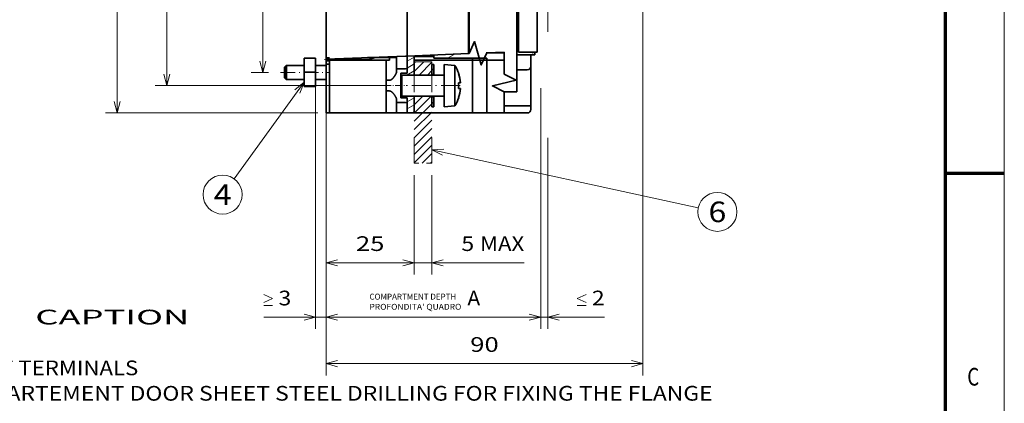
# Model space of a CAD drawing. Extents: x 0 to 426, y 0 to 297.
# Drawn here: x 253 to 420, y 109 to 175 of the extents above; entities that cross this region are included whole.
import ezdxf
from ezdxf.enums import TextEntityAlignment as Align

# ---------------------------------------------------------------- set-up
doc = ezdxf.new("R2010")
doc.units = 0
doc.linetypes.add('DASHDOT', pattern=[18.5, 12, -3, 0.5, -3])
doc.linetypes.add('DASHSPACE', pattern=[30, 12, -18])
doc.layers.get('0').update_dxf_attribs({"lineweight": 13})
doc.layers.add('General', color=7, linetype='Continuous', lineweight=13)
doc.styles.get("Standard").update_dxf_attribs({"font": 'isocp.shx'})
doc.dimstyles.get("Standard").update_dxf_attribs({"dimtxt": 2.5, "dimasz": 2.5, "dimexe": 1.25, "dimexo": 0.625, "dimtad": 1, "dimcen": 2.5, "dimadec": 0, "dimazin": 0, "dimtfac": 1, "dimtmove": 0, "dimatfit": 0, "dimfxl": 1, "dimarcsym": 0})

# ---------------------------------------------------------------- blocks, each defined once
blk = doc.blocks.new('*D153')
at = {"color": 7, "lineweight": 13}
blk.add_line((304.757077, 165.868299), (304.757077, 131.254762), dxfattribs=at)
at = {"color": 7, "lineweight": 13, "ltscale": 0.422936}
blk.add_line((319.757075, 148.172184), (319.757075, 131.254762), dxfattribs=at)
at = {"color": 7, "lineweight": 13, "ltscale": 0.375}
blk.add_line((304.757077, 133.254762), (319.757075, 133.254762), dxfattribs=at)
at = {"color": 7, "lineweight": 13}
for points in [[(306.688929, 133.7724), (304.757077, 133.254762), (306.688929, 132.737124)], [(317.825225, 132.737124), (319.757075, 133.254762), (317.825225, 133.7724)]]:
    blk.add_lwpolyline(points, dxfattribs=at)
blk.add_text('25', height=2.5, dxfattribs=at).set_placement((309.838485, 135.254762), (314.675665, 135.254762), align=Align.FIT)
blk = doc.blocks.new('*D154')
at = {"color": 7, "lineweight": 13, "ltscale": 0.422936}
for p, q in [((319.757075, 148.172184), (319.757075, 131.254762)), ((322.757075, 148.172184), (322.757075, 131.254762))]:
    blk.add_line(p, q, dxfattribs=at)
at = {"color": 7, "lineweight": 13}
blk.add_line((314.757078, 133.254762), (338.43143, 133.254762), dxfattribs=at)
for points in [[(317.825225, 132.737124), (319.757075, 133.254762), (317.825225, 133.7724)], [(324.688929, 133.7724), (322.757075, 133.254762), (324.688929, 132.737124)]]:
    blk.add_lwpolyline(points, dxfattribs=at)
for s, p, p2 in [('5', (327.757077, 135.254762), (329.925668, 135.254762)), ('MAX', (330.925662, 135.254762), (338.43143, 135.254762))]:
    blk.add_text(s, height=2.5, dxfattribs=at).set_placement(p, p2, align=Align.FIT)
blk = doc.blocks.new('*D155')
at = {"color": 7, "lineweight": 13}
for p, q in [((358.604036, 191.882186), (358.604036, 114.102142)), ((304.757077, 165.868299), (304.757077, 114.102142)), ((304.757077, 116.102141), (358.604036, 116.102141))]:
    blk.add_line(p, q, dxfattribs=at)
for points in [[(306.688929, 116.61978), (304.757077, 116.102141), (306.688929, 115.584504)], [(356.67219, 115.584504), (358.604036, 116.102141), (356.67219, 116.61978)]]:
    blk.add_lwpolyline(points, dxfattribs=at)
blk.add_text('90', height=2.5, dxfattribs=at).set_placement((329.26197, 118.102143), (334.09915, 118.102143), align=Align.FIT)
blk = doc.blocks.new('*D156')
at = {"color": 7, "lineweight": 13}
for p, q in [((304.757077, 167.8683), (304.757077, 122.00569)), ((302.957077, 163.205657), (302.957077, 122.00569))]:
    blk.add_line(p, q, dxfattribs=at)
at = {"color": 7, "lineweight": 13, "ltscale": 0.3892}
blk.add_line((294.189081, 124.005691), (309.757077, 124.005691), dxfattribs=at)
at = {"color": 7, "lineweight": 13}
for points in [[(294.189079, 127.839024), (295.689079, 127.172358), (294.189079, 126.505691)], [(294.189079, 126.005691), (295.689079, 126.005691)], [(301.025225, 123.488053), (302.957077, 124.005691), (301.025225, 124.523329)], [(306.688929, 124.523329), (304.757077, 124.005691), (306.688929, 123.488053)]]:
    blk.add_lwpolyline(points, dxfattribs=at)
blk.add_text('3', height=2.5, dxfattribs=at).set_placement((296.68908, 126.005691), (298.857666, 126.005691), align=Align.FIT)
blk = doc.blocks.new('*D157')
at = {"color": 5, "lineweight": 13}
for p, q in [((341.230288, 150.930319), (341.230288, 122.00569)), ((342.430288, 151.220953), (342.430288, 122.00569))]:
    blk.add_line(p, q, dxfattribs=at)
at = {"color": 5, "lineweight": 13, "ltscale": 0.396715}
blk.add_line((336.230287, 124.005691), (352.098875, 124.005691), dxfattribs=at)
at = {"color": 5, "lineweight": 13}
for points in [[(348.93029, 126.505691), (347.43029, 127.172358), (348.93029, 127.839024)], [(347.43029, 126.005691), (348.93029, 126.005691)], [(339.298439, 123.488053), (341.230288, 124.005691), (339.298439, 124.523329)], [(344.362138, 124.523329), (342.430288, 124.005691), (344.362138, 123.488053)]]:
    blk.add_lwpolyline(points, dxfattribs=at)
blk.add_text('2', height=2.5, dxfattribs=at).set_placement((349.930284, 126.005691), (352.098875, 126.005691), align=Align.FIT)
blk = doc.blocks.new('*D158')
at = {"color": 34, "lineweight": 13}
for p, q in [((304.757077, 167.8683), (304.757077, 122.00569)), ((341.230288, 150.930319), (341.230288, 122.00569)), ((304.757077, 124.005691), (341.230288, 124.005691))]:
    blk.add_line(p, q, dxfattribs=at)
for points in [[(306.688929, 124.523329), (304.757077, 124.005691), (306.688929, 123.488053)], [(339.298439, 123.488053), (341.230288, 124.005691), (339.298439, 124.523329)]]:
    blk.add_lwpolyline(points, dxfattribs=at)
blk.add_text('A', height=2.5, dxfattribs=at).set_placement((328.779625, 126.005691), (330.948216, 126.005691), align=Align.FIT)
blk = doc.blocks.new('*D159')
at = {"color": 7, "lineweight": 13}
for p, q in [((313.856749, 232.072184), (275.713414, 232.072184)), ((277.713414, 163.372184), (277.713414, 232.072184)), ((314.756749, 163.372184), (275.713414, 163.372184))]:
    blk.add_line(p, q, dxfattribs=at)
for points in [[(278.231052, 230.14033), (277.713414, 232.072184), (277.195776, 230.14033)], [(277.195776, 165.304036), (277.713414, 163.372184), (278.231052, 165.304036)]]:
    blk.add_lwpolyline(points, dxfattribs=at)
blk.add_text('114.5', height=2.5, rotation=90.000003, dxfattribs=at).set_placement((275.713414, 191.300712), (275.713414, 204.143656), align=Align.FIT)
blk = doc.blocks.new('*D165')
at = {"color": 7, "lineweight": 13, "ltscale": 0.156992}
blk.add_line((298.302076, 229.822184), (292.022406, 229.822184), dxfattribs=at)
at = {"color": 7, "lineweight": 13}
blk.add_line((294.022405, 165.622184), (294.022405, 229.822184), dxfattribs=at)
at = {"color": 7, "lineweight": 13, "ltscale": 0.074492}
blk.add_line((295.002076, 165.622184), (292.022406, 165.622184), dxfattribs=at)
at = {"color": 7, "lineweight": 13}
for points in [[(294.540044, 227.89033), (294.022405, 229.822184), (293.504768, 227.89033)], [(293.504768, 167.554036), (294.022405, 165.622184), (294.540044, 167.554036)]]:
    blk.add_lwpolyline(points, dxfattribs=at)
blk.add_text('107', height=2.5, rotation=90.000003, dxfattribs=at).set_placement((292.022406, 193.9693), (292.022406, 201.475068), align=Align.FIT)
blk = doc.blocks.new('*D166')
at = {"color": 7, "lineweight": 13}
for p, q in [((302.757078, 236.722184), (267.290471, 236.722184)), ((269.290471, 158.722184), (269.290471, 236.722184)), ((303.357078, 158.722184), (267.290471, 158.722184))]:
    blk.add_line(p, q, dxfattribs=at)
for points in [[(269.808109, 234.79033), (269.290471, 236.722184), (268.772833, 234.79033)], [(268.772833, 160.654036), (269.290471, 158.722184), (269.808109, 160.654036)]]:
    blk.add_lwpolyline(points, dxfattribs=at)
blk.add_text('130', height=2.5, rotation=90.000003, dxfattribs=at).set_placement((267.290472, 193.9693), (267.290471, 201.475068), align=Align.FIT)
blk = doc.blocks.new('BLOCK104')
at = {"color": 7, "lineweight": 13}
for s, p, p2 in [('COMPARTMENT DEPTH', (69, -25.384981), (93.577332, -25.384981)), ("PROFONDITA' QUADRO", (69, -28.264423), (95.023056, -28.264423))]:
    blk.add_text(s, height=1.666667, dxfattribs=at).set_placement(p, p2, align=Align.FIT)
blk = doc.blocks.new('BLOCK105')
at = {"color": 7, "lineweight": 13, "ltscale": 0.168345}
blk.add_line((81.699997, 27.48848), (86.461517, 32.25), dxfattribs=at)
at = {"color": 7, "lineweight": 13, "ltscale": 0.085012}
blk.add_line((81.699997, 29.845503), (84.1045, 32.25), dxfattribs=at)
at = {"color": 7, "lineweight": 13, "ltscale": 0.001679}
blk.add_line((81.699997, 32.202526), (81.747475, 32.25), dxfattribs=at)
at = {"color": 7, "lineweight": 13, "ltscale": 0.176777}
for p, q in [((81.699997, 25.131458), (86.699997, 30.131458)), ((81.699997, 22.774435), (86.699997, 27.774435)), ((81.699997, 20.417412), (86.699997, 25.417412)), ((81.699997, 18.06039), (86.699997, 23.06039)), ((81.699997, 15.703367), (86.699997, 20.703367)), ((81.699997, 13.346345), (86.699997, 18.346344))]:
    blk.add_line(p, q, dxfattribs=at)
at = {"color": 7, "lineweight": 13, "ltscale": 0.09685}
blk.add_line((83.960678, 13.25), (86.699997, 15.989322), dxfattribs=at)
at = {"color": 7, "lineweight": 13, "ltscale": 0.013516}
blk.add_line((86.317703, 13.25), (86.699997, 13.632299), dxfattribs=at)
blk = doc.blocks.new('BLOCK106')
at = {"color": 7, "lineweight": 13, "ltscale": 0.096393}
blk.add_line((81.699997, 39.273594), (84.426407, 42), dxfattribs=at)
at = {"color": 7, "lineweight": 13, "ltscale": 0.01306}
blk.add_line((81.699997, 41.630615), (82.069382, 42), dxfattribs=at)
at = {"color": 7, "lineweight": 13, "ltscale": 0.129633}
blk.add_line((83.033432, 38.25), (86.699997, 41.916569), dxfattribs=at)
at = {"color": 7, "lineweight": 13, "ltscale": 0.046299}
blk.add_line((85.39045, 38.25), (86.699997, 39.559547), dxfattribs=at)
blk = doc.blocks.new('BLOCK109')
at = {"color": 7, "lineweight": 13}
blk.add_line((50.5, 36.186558), (30.672991, 8.847115), dxfattribs=at)
blk.add_lwpolyline([(49.308144, 33.073589), (50.5, 36.186558), (47.911339, 34.086575)], dxfattribs=at)
blk.add_circle((27.42775, 4.372252), 5.527747, dxfattribs=at)
blk.add_text('4', height=5.833333, dxfattribs=at).set_placement((24.89773, 1.455585), (29.957767, 1.455585), align=Align.FIT)
blk = doc.blocks.new('BLOCK110')
at = {"color": 7, "lineweight": 13}
blk.add_line((86.699989, 17.076262), (162.126617, 0.6486), dxfattribs=at)
blk.add_lwpolyline([(90.029587, 17.234041), (86.699989, 17.076262), (89.662399, 15.548105)], dxfattribs=at)
blk.add_circle((167.52774, -0.527748), 5.527747, dxfattribs=at)
blk.add_text('6', height=5.833333, dxfattribs=at).set_placement((164.997726, -3.444414), (170.05777, -3.444414), align=Align.FIT)
blk = doc.blocks.new('BLOCK111')
at = {"color": 7, "lineweight": 35}
for p, q in [((116.5, 140.3), (116.5, 44.7)), ((56.7, 93.8), (56.7, 42.74)), ((79.7, 43.63), (79.7, 73.3)), ((110.7, 73.3), (110.7, 33.5)), ((111.2, 44.7), (111.2, 73.8)), ((79.2, 43.62), (56.7, 42.74))]:
    blk.add_line(p, q, dxfattribs=at)
at = {"color": 7, "lineweight": 35, "ltscale": 0.406064}
blk.add_line((97.05, 44.31), (97.05, 60.55), dxfattribs=at)
at = {"color": 7, "lineweight": 35, "ltscale": 0.412169}
blk.add_line((97.2, 44.31), (97.2, 60.8), dxfattribs=at)
at = {"color": 7, "lineweight": 35, "ltscale": 0.00375}
for p, q in [((97.2, 46.8), (97.05, 46.8)), ((97.05, 44.8), (97.2, 44.8)), ((97.05, 44.8), (97.2, 44.8)), ((97.2, 44.5), (97.05, 44.5)), ((97.2, 44.5), (97.05, 44.5))]:
    blk.add_line(p, q, dxfattribs=at)
at = {"color": 7, "lineweight": 35, "ltscale": 0.1075}
blk.add_line((111.2, 44.7), (115.5, 44.7), dxfattribs=at)
at = {"color": 7, "lineweight": 35, "ltscale": 0.025}
for p, q in [((116.5, 44.7), (115.5, 44.7)), ((57.7, 42.7), (56.7, 42.7)), ((57.7, 42.32), (56.7, 42.32)), ((73.7, 42.5), (74.7, 42.5)), ((57.7, 41.31), (56.7, 41.31)), ((73.7, 36.77), (74.7, 36.77)), ((73.7, 33.73), (74.7, 33.73)), ((114.7, 28.5), (114.7, 29.5)), ((57.7, 27.5), (56.7, 27.5)), ((73.7, 27.5), (74.7, 27.5))]:
    blk.add_line(p, q, dxfattribs=at)
at = {"color": 7, "lineweight": 35, "ltscale": 0.0175}
for p, q in [((115.8, 44.7), (115.8, 44)), ((74.7, 42.5), (74.7, 43.2))]:
    blk.add_line(p, q, dxfattribs=at)
at = {"color": 7, "lineweight": 35, "ltscale": 0.08}
for p, q in [((50.5, 43.06), (53.7, 43.06)), ((53.7, 39.03), (50.5, 39.03)), ((50.5, 34.97), (53.7, 34.97))]:
    blk.add_line(p, q, dxfattribs=at)
at = {"color": 7, "lineweight": 35, "ltscale": 0.013552}
blk.add_line((50.5, 43.06), (50.5, 42.51), dxfattribs=at)
at = {"color": 7, "lineweight": 35, "ltscale": 0.021961}
blk.add_line((50.5, 41.63), (50.5, 42.51), dxfattribs=at)
at = {"color": 7, "lineweight": 35, "ltscale": 0.050519}
blk.add_line((53.7, 43.06), (53.7, 41.03), dxfattribs=at)
at = {"color": 7, "lineweight": 35, "ltscale": 0.087159}
blk.add_line((53.7, 39.03), (53.7, 42.51), dxfattribs=at)
at = {"color": 7, "lineweight": 35, "ltscale": 0.001088}
blk.add_line((56.7, 42.74), (56.7, 42.7), dxfattribs=at)
at = {"color": 7, "lineweight": 35, "ltscale": 0.009504}
blk.add_line((56.7, 42.7), (56.7, 42.32), dxfattribs=at)
at = {"color": 7, "lineweight": 35, "ltscale": 0.025258}
blk.add_line((56.7, 41.31), (56.7, 42.32), dxfattribs=at)
at = {"color": 7, "lineweight": 35, "ltscale": 0.002057}
blk.add_line((57.7, 42.78), (57.7, 42.7), dxfattribs=at)
at = {"color": 7, "lineweight": 35, "ltscale": 0.005}
blk.add_line((57.7, 42.7), (57.7, 42.5), dxfattribs=at)
at = {"color": 7, "lineweight": 35, "ltscale": 0.275}
blk.add_line((68.7, 42.7), (57.7, 42.7), dxfattribs=at)
at = {"color": 7, "lineweight": 35, "ltscale": 0.375}
for p, q in [((57.7, 27.5), (57.7, 42.5)), ((102.2, 43), (87.2, 43))]:
    blk.add_line(p, q, dxfattribs=at)
at = {"color": 7, "lineweight": 35, "ltscale": 0.4}
for p, q in [((57.7, 42.5), (73.7, 42.5)), ((57.7, 27.5), (73.7, 27.5))]:
    blk.add_line(p, q, dxfattribs=at)
at = {"color": 7, "lineweight": 35, "ltscale": 0.205564}
blk.add_line((76.7, 43.2), (68.48, 43.2), dxfattribs=at)
at = {"color": 7, "lineweight": 35, "ltscale": 0.051539}
blk.add_line((70.7, 43.2), (68.7, 42.7), dxfattribs=at)
at = {"color": 7, "lineweight": 35, "ltscale": 0.143235}
blk.add_line((73.7, 42.5), (73.7, 36.77), dxfattribs=at)
at = {"color": 7, "lineweight": 35, "ltscale": 0.088224}
blk.add_line((76.7, 43.52), (76.7, 39.99), dxfattribs=at)
at = {"color": 7, "lineweight": 35, "ltscale": 0.007967}
blk.add_line((76.7, 43.52), (76.7, 43.2), dxfattribs=at)
at = {"color": 7, "lineweight": 35, "ltscale": 0.012509}
blk.add_line((79.7, 43.63), (79.2, 43.62), dxfattribs=at)
at = {"color": 7, "lineweight": 35, "ltscale": 0.434076}
blk.add_line((97.05, 44.31), (79.7, 43.63), dxfattribs=at)
at = {"color": 7, "lineweight": 35, "ltscale": 0.078606}
blk.add_line((79.7, 43.63), (79.7, 40.49), dxfattribs=at)
at = {"color": 7, "lineweight": 35, "ltscale": 0.114097}
blk.add_line((79.7, 43.3), (79.7, 38.74), dxfattribs=at)
at = {"color": 7, "lineweight": 35, "ltscale": 0.126249}
blk.add_line((81.7, 38.25), (81.7, 43.3), dxfattribs=at)
at = {"color": 7, "lineweight": 35, "ltscale": 0.4125}
for p, q in [((98.2, 42.5), (81.7, 42.5)), ((98.2, 27.5), (81.7, 27.5))]:
    blk.add_line(p, q, dxfattribs=at)
at = {"color": 7, "lineweight": 35, "ltscale": 0.137165}
blk.add_line((87.2, 43.5), (81.71, 43.5), dxfattribs=at)
at = {"color": 7, "lineweight": 35, "ltscale": 0.023141}
blk.add_line((87.2, 43.93), (87.2, 43), dxfattribs=at)
at = {"color": 7, "lineweight": 35, "ltscale": 0.003753}
blk.add_line((97.05, 44.31), (97.2, 44.31), dxfattribs=at)
at = {"color": 7, "lineweight": 35, "ltscale": 0.0125}
for p, q in [((98.2, 42.5), (98.2, 43)), ((98.2, 42), (98.2, 42.5)), ((98.2, 42), (98.2, 42.5)), ((102.2, 42.5), (102.2, 43)), ((102.2, 42.5), (102.2, 42)), ((115.8, 44), (115.3, 44)), ((86.7, 41.24), (87.2, 41.24)), ((86.7, 38.43), (87.2, 38.43)), ((86.7, 32.07), (87.2, 32.07)), ((86.7, 29.26), (87.2, 29.26))]:
    blk.add_line(p, q, dxfattribs=at)
at = {"color": 7, "lineweight": 35, "ltscale": 0.00625}
blk.add_line((98.2, 43), (98.2, 42.75), dxfattribs=at)
at = {"color": 7, "lineweight": 35, "ltscale": 0.1}
for p, q in [((98.2, 42.5), (102.2, 42.5)), ((107.17, 33.5), (107.17, 29.5)), ((98.2, 27.5), (102.2, 27.5))]:
    blk.add_line(p, q, dxfattribs=at)
at = {"color": 7, "lineweight": 35, "ltscale": 0.3625}
for p, q in [((98.2, 42), (98.2, 27.5)), ((98.2, 27.5), (98.2, 42)), ((102.2, 27.5), (102.2, 42))]:
    blk.add_line(p, q, dxfattribs=at)
at = {"color": 7, "lineweight": 35, "ltscale": 0.128755}
blk.add_line((107.17, 44.5), (102.02, 44.5), dxfattribs=at)
at = {"color": 7, "lineweight": 35, "ltscale": 0.124219}
blk.add_line((107.17, 42.5), (102.2, 42.5), dxfattribs=at)
at = {"color": 7, "lineweight": 35, "ltscale": 0.115}
blk.add_line((115.3, 44), (110.7, 44), dxfattribs=at)
at = {"color": 7, "lineweight": 35, "ltscale": 0.36249}
blk.add_line((114.7, 44), (114.7, 29.5), dxfattribs=at)
at = {"color": 7, "lineweight": 35, "ltscale": 0.08125}
blk.add_line((114.7, 44), (114.7, 40.75), dxfattribs=at)
at = {"color": 7, "lineweight": 35, "ltscale": 0.017678}
for p, q in [((44.95, 40.5), (45.45, 41)), ((44.95, 37.5), (45.45, 37))]:
    blk.add_line(p, q, dxfattribs=at)
at = {"color": 7, "lineweight": 35, "ltscale": 0.019547}
blk.add_line((44.95, 40.5), (44.95, 39.72), dxfattribs=at)
at = {"color": 7, "lineweight": 35, "ltscale": 0.055453}
blk.add_line((44.95, 39.72), (44.95, 37.5), dxfattribs=at)
at = {"color": 7, "lineweight": 35, "ltscale": 0.026063}
blk.add_line((45.45, 41), (45.45, 39.96), dxfattribs=at)
at = {"color": 7, "lineweight": 35, "ltscale": 0.12625}
for p, q in [((50.5, 41), (45.45, 41)), ((50.5, 37), (45.45, 37))]:
    blk.add_line(p, q, dxfattribs=at)
at = {"color": 7, "lineweight": 35, "ltscale": 0.073937}
blk.add_line((45.45, 39.96), (45.45, 37), dxfattribs=at)
at = {"color": 7, "lineweight": 35, "ltscale": 0.01375}
for p, q in [((49.95, 41), (50.5, 41)), ((49.95, 37), (50.5, 37))]:
    blk.add_line(p, q, dxfattribs=at)
at = {"color": 7, "lineweight": 35, "ltscale": 0.015006}
blk.add_line((50.5, 41.63), (50.5, 41.03), dxfattribs=at)
at = {"color": 7, "lineweight": 35, "ltscale": 0.101036}
for p, q in [((50.5, 41.03), (50.5, 36.99)), ((53.7, 41.03), (53.7, 36.99))]:
    blk.add_line(p, q, dxfattribs=at)
at = {"color": 7, "lineweight": 35, "ltscale": 0.02087}
blk.add_line((50.5, 39.03), (50.5, 39.86), dxfattribs=at)
at = {"color": 7, "lineweight": 35, "ltscale": 0.075}
for p, q in [((56.7, 41), (53.7, 41)), ((53.7, 41), (56.7, 41)), ((110.7, 39.75), (113.7, 39.75)), ((56.7, 37), (53.7, 37)), ((53.7, 37), (56.7, 37)), ((79.7, 27.5), (76.7, 27.5))]:
    blk.add_line(p, q, dxfattribs=at)
at = {"color": 7, "lineweight": 35, "ltscale": 0.345238}
blk.add_line((56.7, 27.5), (56.7, 41.31), dxfattribs=at)
at = {"color": 7, "lineweight": 35, "ltscale": 0.017522}
for p, q in [((76.7, 39.29), (76.7, 39.99)), ((76.7, 30.51), (76.7, 31.21))]:
    blk.add_line(p, q, dxfattribs=at)
at = {"color": 7, "lineweight": 35, "ltscale": 0.0625}
for p, q in [((76.7, 39.99), (79.2, 39.99)), ((76.7, 30.51), (79.2, 30.51))]:
    blk.add_line(p, q, dxfattribs=at)
at = {"color": 7, "lineweight": 35, "ltscale": 0.070178}
for p, q in [((86.7, 41.24), (86.7, 38.43)), ((87.2, 41.24), (87.2, 38.43)), ((86.7, 32.07), (86.7, 29.26)), ((87.2, 32.07), (87.2, 29.26))]:
    blk.add_line(p, q, dxfattribs=at)
at = {"color": 7, "lineweight": 35, "ltscale": 0.281637}
blk.add_line((90.2, 41.25), (90.2, 29.98), dxfattribs=at)
at = {"color": 7, "lineweight": 35, "ltscale": 0.075286}
for p, q in [((93.2, 40.99), (90.2, 41.25)), ((93.2, 29.51), (90.2, 29.25))]:
    blk.add_line(p, q, dxfattribs=at)
at = {"color": 7, "lineweight": 35, "ltscale": 0.269317}
blk.add_line((93.2, 40.99), (93.2, 30.21), dxfattribs=at)
at = {"color": 7, "lineweight": 35, "ltscale": 0.021527}
blk.add_line((50.5, 38.17), (50.5, 39.03), dxfattribs=at)
at = {"color": 7, "lineweight": 35, "ltscale": 0.014321}
blk.add_line((50.5, 36.99), (50.5, 36.42), dxfattribs=at)
at = {"color": 7, "lineweight": 35, "ltscale": 0.022671}
blk.add_line((50.5, 35.51), (50.5, 36.42), dxfattribs=at)
at = {"color": 7, "lineweight": 35, "ltscale": 0.087837}
blk.add_line((53.7, 35.51), (53.7, 39.03), dxfattribs=at)
at = {"color": 7, "lineweight": 35, "ltscale": 0.050517}
blk.add_line((53.7, 36.99), (53.7, 34.97), dxfattribs=at)
at = {"color": 7, "lineweight": 35, "ltscale": 0.076029}
blk.add_line((73.7, 33.73), (73.7, 36.77), dxfattribs=at)
at = {"color": 7, "lineweight": 35, "ltscale": 0.045}
for p, q in [((77.9, 38.74), (79.7, 38.74)), ((77.9, 31.76), (79.7, 31.76))]:
    blk.add_line(p, q, dxfattribs=at)
at = {"color": 7, "lineweight": 35, "ltscale": 0.026186}
for p, q in [((77.9, 38.74), (77.9, 37.69)), ((77.9, 32.81), (77.9, 31.76))]:
    blk.add_line(p, q, dxfattribs=at)
at = {"color": 7, "lineweight": 35, "ltscale": 0.031506}
blk.add_line((77.9, 36.43), (77.9, 37.69), dxfattribs=at)
at = {"color": 7, "lineweight": 35, "ltscale": 0.0075}
for p, q in [((77.9, 37.69), (78.2, 37.69)), ((77.9, 32.81), (78.2, 32.81))]:
    blk.add_line(p, q, dxfattribs=at)
at = {"color": 7, "lineweight": 35, "ltscale": 0.090425}
blk.add_line((77.9, 32.81), (77.9, 36.43), dxfattribs=at)
at = {"color": 7, "lineweight": 35, "ltscale": 0.140819}
blk.add_line((78.2, 38.25), (78.2, 32.62), dxfattribs=at)
at = {"color": 7, "lineweight": 35, "ltscale": 0.29375}
for p, q in [((89.95, 38.25), (78.2, 38.25)), ((89.95, 32.25), (78.2, 32.25))]:
    blk.add_line(p, q, dxfattribs=at)
at = {"color": 7, "lineweight": 35, "ltscale": 0.004619}
for p, q in [((86.7, 38.25), (86.7, 38.43)), ((87.2, 38.25), (87.2, 38.43)), ((86.7, 32.07), (86.7, 32.25)), ((87.2, 32.07), (87.2, 32.25))]:
    blk.add_line(p, q, dxfattribs=at)
at = {"color": 7, "lineweight": 35, "ltscale": 0.000759}
for p, q in [((94.27, 38.65), (94.24, 38.65)), ((94.27, 31.85), (94.24, 31.85))]:
    blk.add_line(p, q, dxfattribs=at)
at = {"color": 7, "lineweight": 35, "ltscale": 0.000179}
blk.add_line((50.5, 35.51), (50.5, 35.51), dxfattribs=at)
at = {"color": 7, "lineweight": 35, "ltscale": 0.013346}
blk.add_line((50.5, 35.51), (50.5, 34.97), dxfattribs=at)
at = {"color": 7, "lineweight": 35, "ltscale": 0.000677}
blk.add_line((53.7, 35.49), (53.7, 35.51), dxfattribs=at)
at = {"color": 7, "lineweight": 35, "ltscale": 0.155736}
blk.add_line((73.7, 33.73), (73.7, 27.5), dxfattribs=at)
at = {"color": 7, "lineweight": 35, "ltscale": 0.012667}
for p, q in [((94.24, 36.05), (94.74, 36.05)), ((94.24, 34.45), (94.74, 34.45))]:
    blk.add_line(p, q, dxfattribs=at)
at = {"color": 7, "lineweight": 35, "ltscale": 0.088281}
blk.add_line((107.17, 33.5), (110.7, 33.5), dxfattribs=at)
at = {"color": 7, "lineweight": 35, "ltscale": 0.009181}
blk.add_line((78.2, 32.62), (78.2, 32.25), dxfattribs=at)
at = {"color": 7, "lineweight": 35, "ltscale": 0.106599}
blk.add_line((79.7, 31.76), (79.7, 27.5), dxfattribs=at)
at = {"color": 7, "lineweight": 35, "ltscale": 0.118751}
blk.add_line((81.7, 27.5), (81.7, 32.25), dxfattribs=at)
at = {"color": 7, "lineweight": 35, "ltscale": 0.075256}
blk.add_line((76.7, 30.51), (76.7, 27.5), dxfattribs=at)
at = {"color": 7, "lineweight": 35, "ltscale": 0.062732}
blk.add_line((79.7, 30.01), (79.7, 27.5), dxfattribs=at)
at = {"color": 7, "lineweight": 35, "ltscale": 0.018363}
blk.add_line((90.2, 29.98), (90.2, 29.25), dxfattribs=at)
at = {"color": 7, "lineweight": 35, "ltscale": 0.017559}
blk.add_line((93.2, 30.21), (93.2, 29.51), dxfattribs=at)
at = {"color": 7, "lineweight": 35, "ltscale": 0.05}
for p, q in [((107.17, 29.5), (107.17, 27.5)), ((76.7, 27.5), (74.7, 27.5)), ((79.7, 27.5), (81.7, 27.5)), ((79.7, 27.5), (81.7, 27.5)), ((79.7, 27.5), (81.7, 27.5))]:
    blk.add_line(p, q, dxfattribs=at)
at = {"color": 7, "lineweight": 35, "ltscale": 0.188281}
blk.add_line((107.17, 29.5), (114.7, 29.5), dxfattribs=at)
at = {"color": 7, "lineweight": 35, "ltscale": 0.124218}
blk.add_line((102.2, 27.5), (107.17, 27.5), dxfattribs=at)
at = {"color": 7, "lineweight": 35, "ltscale": 0.163281}
blk.add_line((107.17, 27.5), (113.7, 27.5), dxfattribs=at)
at = {"color": 7, "lineweight": 35}
for points in [[(107.17, 44.7), (102.2, 44.51), (100.66, 41.11), (98.74, 47.71), (97.2, 44.31)], [(107.17, 44.7), (107.17, 38.5), (110.5, 36.83), (103.84, 35.17), (107.17, 33.5)]]:
    blk.add_lwpolyline(points, dxfattribs=at)
for centre, radius, start, end in [((83.2, 43.3), 3.5, 174.4971, 180), ((83.2, 43.3), 1.5, 163.9469, 180), ((79.2, 40.49), 0.501, 270.0693, 0.0603), ((83.71, 35.25), 11.09, 17.8579, 31.1639), ((113.7, 40.75), 1, 270, 360), ((89.95, 38.5), 0.25, 270, 360), ((83.71, 35.25), 11.06, 4.1486, 17.9062), ((83.71, 35.25), 11.06, 7.6096, 17.9063), ((83.71, 35.25), 11.06, 4.1489, 7.6094), ((83.71, 35.25), 10.56, 355.6533, 4.3466), ((83.71, 35.25), 10.56, 355.6534, 4.3467), ((83.71, 35.25), 11.06, 342.0936, 355.8516), ((83.71, 35.25), 11.06, 342.0937, 355.8514), ((89.95, 32), 0.25, 0, 90), ((83.71, 35.25), 11.09, 328.8361, 342.1421), ((79.2, 30.01), 0.501, 359.9397, 89.9307), ((113.7, 28.5), 1, 270, 360)]:
    blk.add_arc(centre, radius, start, end, dxfattribs=at)
for start_param, end_param in [(2.439946, 2.524413), (3.758773, 3.843239)]:
    blk.add_ellipse((94.83, 44.8), major_axis=(-2.9, 0), ratio=0.000128, start_param=start_param, end_param=end_param, dxfattribs=at)
for points in [[(76.7, 39.29), (76.7, 39.26), (76.7, 39.21), (76.68, 39.12), (76.67, 39.03), (76.64, 38.94), (76.61, 38.85), (76.57, 38.75), (76.53, 38.65), (76.48, 38.55), (76.42, 38.45), (76.37, 38.34), (76.3, 38.24), (76.24, 38.13), (76.17, 38.02), (76.1, 37.91), (76.02, 37.8), (75.94, 37.7), (75.85, 37.59), (75.77, 37.48), (75.67, 37.38), (75.58, 37.27), (75.47, 37.17), (75.37, 37.07), (75.25, 36.98), (75.13, 36.9), (74.99, 36.83), (74.85, 36.78), (74.75, 36.77), (74.7, 36.77)], [(76.7, 31.21), (76.7, 31.24), (76.7, 31.29), (76.68, 31.38), (76.67, 31.47), (76.64, 31.56), (76.61, 31.65), (76.57, 31.75), (76.53, 31.85), (76.48, 31.95), (76.42, 32.05), (76.37, 32.16), (76.3, 32.26), (76.24, 32.37), (76.17, 32.48), (76.1, 32.59), (76.02, 32.7), (75.94, 32.8), (75.85, 32.91), (75.77, 33.02), (75.67, 33.12), (75.58, 33.23), (75.47, 33.33), (75.37, 33.43), (75.25, 33.52), (75.13, 33.6), (74.99, 33.67), (74.85, 33.72), (74.75, 33.73), (74.7, 33.73)]]:
    blk.add_open_spline(points, degree=3, knots=[0, 0, 0, 0, 0.081499, 0.167482, 0.25813, 0.353451, 0.453327, 0.557567, 0.665941, 0.778212, 0.894145, 1.013492, 1.136009, 1.26146, 1.389623, 1.520293, 1.653304, 1.788449, 1.925544, 2.064503, 2.205147, 2.347335, 2.491309, 2.637216, 2.784722, 2.933194, 3.082197, 3.232004, 3.382423, 3.382423, 3.382423, 3.382423], dxfattribs=at)
blk = doc.blocks.new('BLOCK114')
at = {"color": 7, "lineweight": 13, "ltscale": 0.017678}
blk.add_line((86.699997, 30.131458), (87.199997, 30.631458), dxfattribs=at)
blk = doc.blocks.new('BLOCK115')
at = {"color": 7, "lineweight": 13, "ltscale": 0.017678}
blk.add_line((86.699997, 39.559547), (87.199997, 40.059547), dxfattribs=at)
blk = doc.blocks.new('BLOCK118')
at = {"color": 7, "lineweight": 13, "ltscale": 0.013185}
blk.add_line((74.824593, 43.200001), (75.281349, 43.463707), dxfattribs=at)
blk = doc.blocks.new('BLOCK119')
at = {"color": 7, "lineweight": 140, "ltscale": 0.025019}
blk.add_line((57.700001, 42.782284), (56.700001, 42.743526), dxfattribs=at)
at = {"color": 7, "lineweight": 140, "ltscale": 0.001088}
blk.add_line((56.700001, 42.743526), (56.700001, 42.700001), dxfattribs=at)
at = {"color": 7, "lineweight": 140, "ltscale": 0.025}
blk.add_line((56.700001, 42.700001), (57.700001, 42.700001), dxfattribs=at)
at = {"color": 7, "lineweight": 140, "ltscale": 0.002057}
blk.add_line((57.700001, 42.700001), (57.700001, 42.782284), dxfattribs=at)
blk = doc.blocks.new('BLOCK122')
at = {"color": 7, "lineweight": 13, "ltscale": 0.024239}
blk.add_line((78.351677, 31.764856), (79.191338, 32.249634), dxfattribs=at)
at = {"color": 7, "lineweight": 13, "ltscale": 0.057643}
for p, q in [((79.706398, 30.622505), (81.703201, 31.775358)), ((79.706398, 28.698004), (81.703201, 29.850857))]:
    blk.add_line(p, q, dxfattribs=at)
at = {"color": 7, "lineweight": 13, "ltscale": 0.021331}
blk.add_line((80.964256, 27.499727), (81.703201, 27.926355), dxfattribs=at)
blk = doc.blocks.new('BLOCK123')
at = {"color": 7, "lineweight": 13, "ltscale": 0.057621}
for p, q in [((79.703506, 42.167843), (81.69957, 43.320267)), ((79.703506, 40.24334), (81.69957, 41.395763))]:
    blk.add_line(p, q, dxfattribs=at)
at = {"color": 7, "lineweight": 13, "ltscale": 0.060812}
blk.add_line((79.592995, 38.255035), (81.69957, 39.471264), dxfattribs=at)
blk = doc.blocks.new('BLOCK124')
at = {"color": 255, "lineweight": 13, "ltscale": 0.0625}
blk.add_line((79.199997, 30.510258), (76.699997, 30.510258), dxfattribs=at)
at = {"color": 255, "lineweight": 13, "ltscale": 0.075256}
blk.add_line((76.699997, 30.510258), (76.699997, 27.5), dxfattribs=at)
at = {"color": 255, "lineweight": 13, "ltscale": 0.000561}
for p, q in [((79.22245, 30.50975), (79.199997, 30.510258)), ((79.267181, 30.505713), (79.244865, 30.508236)), ((79.28936, 30.50219), (79.267181, 30.505713)), ((79.333138, 30.492167), (79.311363, 30.497671)), ((79.354637, 30.485689), (79.333138, 30.492167)), ((79.396667, 30.469868), (79.375832, 30.478251)), ((79.437103, 30.450336), (79.417107, 30.460556)), ((79.456619, 30.439226), (79.437103, 30.450336)), ((79.494064, 30.414436), (79.475624, 30.427252)), ((79.529137, 30.386389), (79.511917, 30.400806)), ((79.545685, 30.371212), (79.529137, 30.386389)), ((79.576675, 30.338711), (79.561546, 30.355309)), ((79.591042, 30.321451), (79.576675, 30.338711)), ((79.604622, 30.303564), (79.591042, 30.321451)), ((79.617386, 30.285088), (79.604622, 30.303564)), ((79.629311, 30.266058), (79.617386, 30.285088)), ((79.640373, 30.246511), (79.629311, 30.266058)), ((79.650543, 30.22649), (79.640373, 30.246511)), ((79.659813, 30.206034), (79.650543, 30.22649)), ((79.668159, 30.185183), (79.659813, 30.206034)), ((79.67556, 30.163979), (79.668159, 30.185183)), ((79.681999, 30.142464), (79.67556, 30.163979)), ((79.691971, 30.098679), (79.687477, 30.120682))]:
    blk.add_line(p, q, dxfattribs=at)
at = {"color": 255, "lineweight": 13, "ltscale": 0.000562}
for p, q in [((79.244865, 30.508236), (79.22245, 30.50975)), ((79.311363, 30.497671), (79.28936, 30.50219)), ((79.375832, 30.478251), (79.354637, 30.485689)), ((79.417107, 30.460556), (79.396667, 30.469868)), ((79.475624, 30.427252), (79.456619, 30.439226)), ((79.511917, 30.400806), (79.494064, 30.414436)), ((79.561546, 30.355309), (79.545685, 30.371212)), ((79.687477, 30.120682), (79.681999, 30.142464)), ((79.69548, 30.076494), (79.691971, 30.098679)), ((79.69799, 30.054165), (79.69548, 30.076494)), ((79.699493, 30.031738), (79.69799, 30.054165)), ((79.699997, 30.009277), (79.699493, 30.031738))]:
    blk.add_line(p, q, dxfattribs=at)
at = {"color": 255, "lineweight": 13, "ltscale": 0.062732}
blk.add_line((79.699997, 27.5), (79.699997, 30.009277), dxfattribs=at)
at = {"color": 255, "lineweight": 13, "ltscale": 0.075}
blk.add_line((76.699997, 27.5), (79.699997, 27.5), dxfattribs=at)
blk = doc.blocks.new('BLOCK125')
at = {"color": 255, "lineweight": 13, "ltscale": 0.075056}
blk.add_line((79.699997, 43.634968), (76.699997, 43.518692), dxfattribs=at)
at = {"color": 255, "lineweight": 13, "ltscale": 0.088224}
blk.add_line((76.699997, 43.518692), (76.699997, 39.989742), dxfattribs=at)
at = {"color": 255, "lineweight": 13, "ltscale": 0.078606}
blk.add_line((79.699997, 40.490723), (79.699997, 43.634968), dxfattribs=at)
at = {"color": 255, "lineweight": 13, "ltscale": 0.0625}
blk.add_line((76.699997, 39.989742), (79.199997, 39.989742), dxfattribs=at)
at = {"color": 255, "lineweight": 13, "ltscale": 0.000561}
for p, q in [((79.199997, 39.989742), (79.22245, 39.99025)), ((79.244865, 39.991764), (79.267181, 39.994286)), ((79.267181, 39.994286), (79.28936, 39.99781)), ((79.311363, 40.002331), (79.333138, 40.007832)), ((79.333138, 40.007832), (79.354637, 40.014309)), ((79.375832, 40.021748), (79.396667, 40.030132)), ((79.417107, 40.039444), (79.437103, 40.049664)), ((79.437103, 40.049664), (79.456619, 40.060772)), ((79.475624, 40.072746), (79.494064, 40.085564)), ((79.511917, 40.099194), (79.529137, 40.113613)), ((79.529137, 40.113613), (79.545685, 40.128788)), ((79.561546, 40.144691), (79.576675, 40.161289)), ((79.576675, 40.161289), (79.591042, 40.178547)), ((79.591042, 40.178547), (79.604622, 40.196434)), ((79.604622, 40.196434), (79.617386, 40.214912)), ((79.617386, 40.214912), (79.629311, 40.233944)), ((79.629311, 40.233944), (79.640373, 40.253487)), ((79.640373, 40.253487), (79.650543, 40.27351)), ((79.659813, 40.293968), (79.668159, 40.314819)), ((79.668159, 40.314819), (79.67556, 40.336021)), ((79.67556, 40.336021), (79.681999, 40.357536)), ((79.687477, 40.379318), (79.691971, 40.401321))]:
    blk.add_line(p, q, dxfattribs=at)
at = {"color": 255, "lineweight": 13, "ltscale": 0.000562}
for p, q in [((79.22245, 39.99025), (79.244865, 39.991764)), ((79.28936, 39.99781), (79.311363, 40.002331)), ((79.354637, 40.014309), (79.375832, 40.021748)), ((79.396667, 40.030132), (79.417107, 40.039444)), ((79.456619, 40.060772), (79.475624, 40.072746)), ((79.494064, 40.085564), (79.511917, 40.099194)), ((79.545685, 40.128788), (79.561546, 40.144691)), ((79.650543, 40.27351), (79.659813, 40.293968)), ((79.681999, 40.357536), (79.687477, 40.379318)), ((79.691971, 40.401321), (79.69548, 40.423508)), ((79.69548, 40.423508), (79.69799, 40.445835)), ((79.69799, 40.445835), (79.699493, 40.468262)), ((79.699493, 40.468262), (79.699997, 40.490723))]:
    blk.add_line(p, q, dxfattribs=at)
blk = doc.blocks.new('BLOCK128')
at = {"color": 7, "lineweight": 13, "ltscale": 0.057808}
blk.add_line((91.144852, 43), (93.147392, 44.15617), dxfattribs=at)
at = {"color": 7, "lineweight": 13, "ltscale": 0.006445}
blk.add_line((106.945496, 42.5), (107.168747, 42.628895), dxfattribs=at)
blk = doc.blocks.new('BLOCK129')
at = {"color": 7, "lineweight": 13}
for s, p, p2 in [('              CAPTION', (236, 122.530983), (281.540344, 122.530983)), ('1-FRONT TERMINALS', (236, 113.892654), (272.865997, 113.892654)), ('2-COMPARTEMENT DOOR SHEET STEEL DRILLING FOR FIXING THE FLANGE', (236, 109.573486), (370.452423, 109.573486))]:
    blk.add_text(s, height=2.5, dxfattribs=at).set_placement(p, p2, align=Align.FIT)

msp = doc.modelspace()

# ---------------------------------------------------------------- linework, layer by layer
at = {"color": 7, "linetype": 'DASHSPACE', "lineweight": 13}
for p, q in [((302.957077, 149.601691), (302.957077, 244.730888)), ((341.230289, 150.930319), (341.230289, 244.501795)), ((342.430289, 244.501795), (342.430289, 151.220953))]:
    msp.add_line(p, q, dxfattribs=at)
at = {"color": 7, "linetype": 'DASHDOT', "lineweight": 13, "ltscale": 0.0126}
msp.add_line((339.917079, 168.579953), (339.917079, 169.083953), dxfattribs=at)
at = {"color": 7, "linetype": 'DASHSPACE', "lineweight": 13, "ltscale": 0.43125}
for p, q in [((319.757077, 167.422184), (319.757077, 150.172184)), ((322.757077, 167.422184), (322.757077, 150.172184))]:
    msp.add_line(p, q, dxfattribs=at)
at = {"color": 7, "lineweight": 13, "ltscale": 0.075}
for p, q in [((322.757077, 167.422184), (319.757077, 167.422184)), ((322.757077, 165.172184), (319.757077, 165.172184)), ((322.757077, 161.572184), (319.757077, 161.572184))]:
    msp.add_line(p, q, dxfattribs=at)
at = {"color": 7, "linetype": 'DASHDOT', "lineweight": 13, "ltscale": 0.2115}
msp.add_line((297.002078, 165.622184), (305.462075, 165.622184), dxfattribs=at)
at = {"color": 7, "lineweight": 35, "ltscale": 0.06675}
for p, q in [((300.707077, 166.822184), (298.037077, 166.822184)), ((300.707077, 164.422184), (298.037077, 164.422184))]:
    msp.add_line(p, q, dxfattribs=at)
at = {"color": 7, "lineweight": 35, "ltscale": 0.06}
msp.add_line((298.037077, 166.822184), (298.037077, 164.422184), dxfattribs=at)
at = {"color": 7, "linetype": 'DASHDOT', "lineweight": 13, "ltscale": 0.099}
msp.add_line((314.627078, 163.372191), (318.587077, 163.372184), dxfattribs=at)
at = {"color": 7, "linetype": 'DASHDOT', "lineweight": 13, "ltscale": 0.270009}
msp.add_line((327.557107, 163.372184), (316.756746, 163.372184), dxfattribs=at)
at = {"color": 7, "linetype": 'DASHSPACE', "lineweight": 13, "ltscale": 0.075}
msp.add_line((322.757077, 150.172184), (319.757077, 150.172184), dxfattribs=at)
at = {"layer": 'General', "color": 7, "lineweight": 13}
msp.add_line((420, 0), (420, 297), dxfattribs=at)
at = {"layer": 'General', "color": 7, "lineweight": 70}
msp.add_line((410, 10), (410, 287), dxfattribs=at)
at = {"layer": 'General', "color": 7, "lineweight": 70, "ltscale": 0.25}
msp.add_line((410, 148.5), (420, 148.5), dxfattribs=at)

# ---------------------------------------------------------------- block references
at = {"lineweight": 0, "xscale": 0.6, "yscale": 0.6, "zscale": 0.6}
for name in ['BLOCK111', 'BLOCK119', 'BLOCK118', 'BLOCK125', 'BLOCK123', 'BLOCK106', 'BLOCK128', 'BLOCK115', 'BLOCK109', 'BLOCK122', 'BLOCK105', 'BLOCK114', 'BLOCK124', 'BLOCK110', 'BLOCK104']:
    msp.add_blockref(name, (270.737077, 142.222184), dxfattribs=at)
at = {"lineweight": 0}
msp.add_blockref('BLOCK129', (-0.010025, 0.234055), dxfattribs=at)

# ---------------------------------------------------------------- texts
at = {"layer": 'General', "color": 7, "lineweight": 13}
msp.add_text('C', height=3, dxfattribs=at).set_placement((413.713379, 112.374985), (415.736633, 112.374985), align=Align.FIT)

# ---------------------------------------------------------------- dimensions: what is measured, and where the dimension line sits
at = {"color": 0, "lineweight": 0}
for base, p1, p2, angle, picture, middle in [((269.290471, 236.722184), (305.357077, 158.722184), (304.757077, 236.722184), 89.999523, '*D166', (269.290471, 197.722184)), ((277.713414, 232.072184), (316.756747, 163.372184), (315.856747, 232.072184), 89.999523, '*D159', (277.713414, 197.722184)), ((294.022406, 229.822184), (297.002077, 165.622184), (300.302077, 229.822184), 89.999523, '*D165', (294.022406, 197.722184)), ((304.757077, 116.102142), (358.60404, 193.882184), (304.757077, 167.868299), 179.999046, '*D155', (331.680558, 116.102142)), ((304.757077, 133.254762), (319.757077, 150.172184), (304.757077, 167.868299), 179.999046, '*D153', (312.257077, 133.254762))]:
    dim = msp.add_linear_dim(base=base, p1=p1, p2=p2, angle=angle, dimstyle='STANDARD', override={"dimlfac": 1.666667}, dxfattribs=at)
    dim.commit()
    dim.dimension.update_dxf_attribs({"geometry": picture, "text_midpoint": middle, "dimtype": 160, "oblique_angle": 89.999523})
for base, p1, p2, angle, text, picture, middle, dimtype in [((302.957077, 124.005691), (304.757077, 167.868299), (302.957077, 163.205656), 179.999046, '<GREATEROREQUAL><>', '*D156', (296.523374, 124.005691), 160), ((341.230289, 124.005691), (304.757077, 167.868299), (341.230289, 150.930319), 359.998092, 'A', '*D158', (329.863922, 124.005691), 160), ((342.430289, 124.005691), (341.230289, 150.930319), (342.430289, 151.220953), 359.998092, '<LOWEROREQUAL><>', '*D157', (349.764582, 124.005691), 160), ((322.757077, 133.254762), (319.757077, 150.172184), (322.757077, 150.172184), 0, '<>MAX', '*D154', (333.094253, 133.254762), 161)]:
    dim = msp.add_linear_dim(base=base, p1=p1, p2=p2, angle=angle, text=text, dimstyle='STANDARD', override={"dimlfac": 1.666667}, dxfattribs=at)
    dim.commit()
    dim.dimension.update_dxf_attribs({"geometry": picture, "text_midpoint": middle, "dimtype": dimtype, "oblique_angle": 89.999523})

doc.saveas('drawing.dxf')
